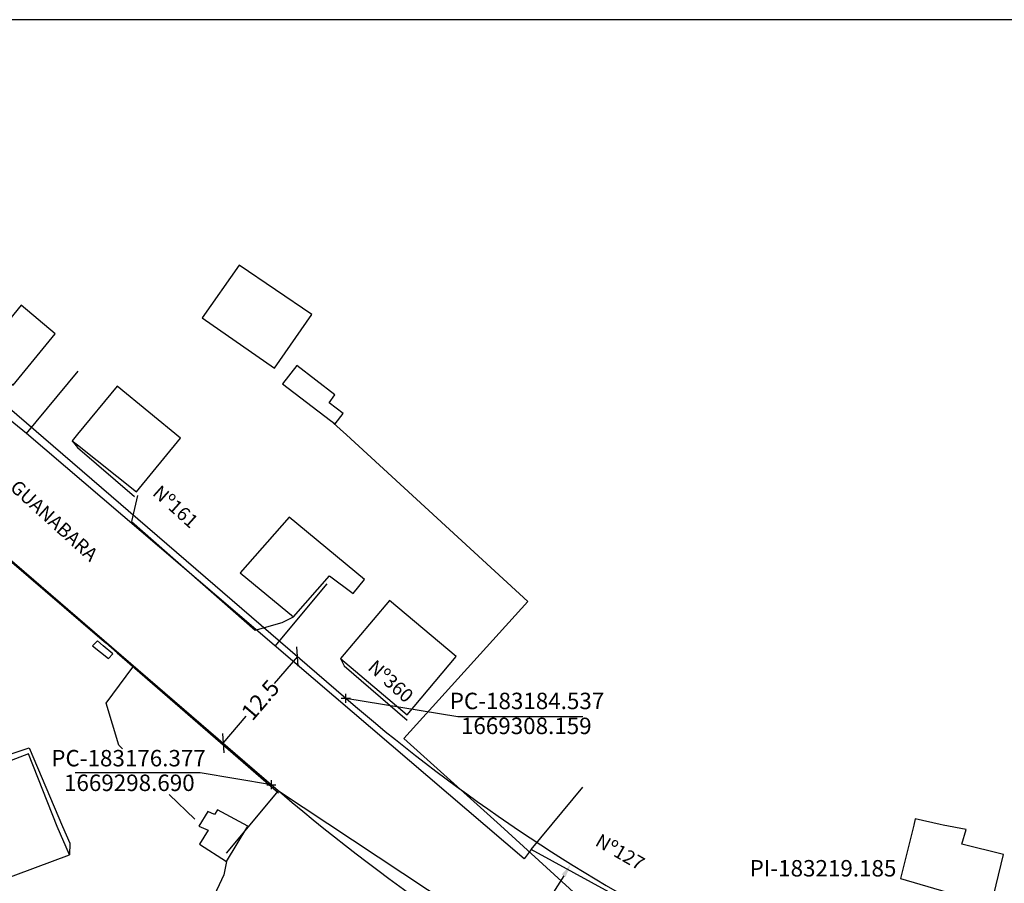
# Model space of a CAD drawing. Extents: x 182762 to 183560, y 1668893 to 1669800.
# Drawn here: x 183149 to 183257, y 1669288 to 1669382 of the extents above; entities that cross this region are included whole.
import ezdxf

# ---------------------------------------------------------------- set-up
doc = ezdxf.new("R2010")
doc.units = 0
doc.header["$LTSCALE"] = 5
doc.header["$MEASUREMENT"] = 0
doc.header["$PDMODE"] = 2
doc.header["$PDSIZE"] = 0.5
doc.layers.get('DEFPOINTS').update_dxf_attribs({"linetype": 'CONTINUOUS'})
for name, color, linetype in [('T-ALINH-PROJ-C', 6, 'CONTINUOUS'), ('T-DIVIS-EXIS', 7, 'CONTINUOUS'), ('T-TEXTG', 1, 'CONTINUOUS'), ('T-TEXTP', 7, 'CONTINUOUS'), ('V-EDIFICACAO', 50, 'CONTINUOUS'), ('V-LOTE', 1, 'CONTINUOUS'), ('V-TESTADA', 5, 'CONTINUOUS')]:
    doc.layers.add(name, color=color, linetype=linetype)
doc.styles.get("Standard").update_dxf_attribs({"font": 'ARIAL.TTF', "height": 1.8})
doc.dimstyles.get("Standard").update_dxf_attribs({"dimtxt": 1.8, "dimasz": 0.7, "dimexe": 0.18, "dimexo": 0.0625, "dimgap": 0.09, "dimtad": 0, "dimtoh": 1, "dimdec": 3, "dimzin": 0, "dimdsep": 46, "dimtxsty": 'Standard', "dimblk": 'OBLIQUE', "dimcen": 0, "dimaunit": 1, "dimadec": 4, "dimazin": 0, "dimtfac": 1, "dimtdec": 3, "dimtix": 1, "dimtofl": 0, "dimtmove": 0, "dimatfit": 0, "dimfxl": 0, "dimtolj": 1, "dimtzin": 0, "dimarcsym": 0})

# ---------------------------------------------------------------- blocks, each defined once
blk = doc.blocks.new('*D27')
at = {"layer": 'DEFPOINTS', "color": 0}
for p in [(183315.11, 1669459.66), (183209.19, 1669290.01)]:
    blk.add_point(p, dxfattribs=at)
at = {"layer": 'T-TEXTP', "color": 0, "lineweight": -2}
for p, q in [((183208.4, 1669288.73), (183199.44, 1669274.39)), ((183199.44, 1669274.39), (183197.94, 1669274.39))]:
    blk.add_line(p, q, dxfattribs=at)
at = {"layer": 'T-TEXTP', "color": 0}
blk.add_solid([(183208.18, 1669288.87), (183208.61, 1669288.6), (183209.19, 1669290.01)], dxfattribs=at)
at = {"layer": 'T-TEXTP', "color": 0, "insert": (183195, 1669274.39), "char_height": 1.8, "attachment_point": 5}
blk.add_mtext('\\A1;R200', dxfattribs=at)
blk = doc.blocks.new('*D28')
at = {"layer": 'DEFPOINTS', "color": 0}
for p in [(183315.11, 1669459.66), (183212.06, 1669273.81)]:
    blk.add_point(p, dxfattribs=at)
at = {"layer": 'T-TEXTP', "color": 0, "lineweight": -2}
for p, q in [((183211.33, 1669272.5), (183210.58, 1669271.15)), ((183210.58, 1669271.15), (183209.08, 1669271.15))]:
    blk.add_line(p, q, dxfattribs=at)
at = {"layer": 'T-TEXTP', "color": 0}
blk.add_solid([(183211.12, 1669272.62), (183211.55, 1669272.38), (183212.06, 1669273.81)], dxfattribs=at)
at = {"layer": 'T-TEXTP', "color": 0, "insert": (183205.09, 1669271.15), "char_height": 1.8, "attachment_point": 5}
blk.add_mtext('\\A1;R212.5', dxfattribs=at)
blk = doc.blocks.new('_Oblique')
at = {"layer": 'T-TEXTP', "color": 0, "lineweight": -2}
blk.add_line((-0.5, -0.5), (0.5, 0.5), dxfattribs=at)
blk = doc.blocks.new('*D61')
at = {"layer": 'DEFPOINTS', "color": 0}
for p in [(183179.25, 1669312.72), (183179.25, 1669312.72), (183171.09, 1669303.25)]:
    blk.add_point(p, dxfattribs=at)
at = {"layer": 'T-TEXTP', "color": 0, "lineweight": -2}
for p, q in [((183179.25, 1669312.72), (183176.7, 1669309.76)), ((183179.2, 1669312.76), (183179.11, 1669312.83)), ((183171.09, 1669303.25), (183173.63, 1669306.2)), ((183171.04, 1669303.29), (183170.95, 1669303.37))]:
    blk.add_line(p, q, dxfattribs=at)
at = {"layer": 'T-TEXTP', "color": 0, "lineweight": -2, "xscale": 1.5, "yscale": 1.5, "zscale": 1.5}
for p, rotation in [((183179.25, 1669312.72), 49.24405125536853), ((183171.09, 1669303.25), 229.2440512553685)]:
    blk.add_blockref('_Oblique', p, dxfattribs=dict(at, rotation=rotation))
at = {"layer": 'T-TEXTP', "color": 0, "insert": (183175.17, 1669307.98), "char_height": 1.8, "attachment_point": 5, "rotation": 49.2441}
blk.add_mtext('\\A1;12.5', dxfattribs=at)

msp = doc.modelspace()

# ---------------------------------------------------------------- linework, layer by layer
at = {"layer": 'DEFPOINTS'}
msp.add_lwpolyline([(183140.2944, 1669382.4366), (183140.2944, 1669085.4366), (183560.2944, 1669085.4366), (183560.2944, 1669382.4366)], close=True, dxfattribs=at)
at = {"layer": 'T-ALINH-PROJ-C'}
for p, q in [((183051.8108, 1669422.5471), (183184.5374, 1669308.1585)), ((183036.1593, 1669419.5344), (183176.3769, 1669298.6898))]:
    msp.add_line(p, q, dxfattribs=at)
for radius in [200, 212.5]:
    msp.add_arc((183315.1051, 1669459.658), radius, 229.244051, 255.007905, dxfattribs=at)
for p in [(183184.5374, 1669308.1585), (183176.3769, 1669298.6898)]:
    msp.add_point(p, dxfattribs=at)
at = {"layer": 'T-DIVIS-EXIS'}
for p, q in [((183149.5502, 1669337.1393), (183109.362, 1669370.0236)), ((183101.424, 1669363.1711), (183177.1521, 1669298.0217)), ((183149.5502, 1669337.1393), (183155.2247, 1669343.9712)), ((183204.0555, 1669290.5869), (183149.5502, 1669337.1393)), ((183176.8029, 1669313.8631), (183182.4774, 1669320.695)), ((183204.8351, 1669291.5921), (183210.5095, 1669298.424)), ((183171.4776, 1669291.1898), (183177.1521, 1669298.0217)), ((183177.1521, 1669298.0217), (183220.9329, 1669269.0796)), ((183204.8351, 1669291.5921), (183204.0555, 1669290.5869)), ((183240.5952, 1669272.1507), (183204.8351, 1669291.5921))]:
    msp.add_line(p, q, dxfattribs=at)
at = {"layer": 'T-TEXTP'}
for p, q in [((183184.5374, 1669308.1585), (183196.7894, 1669306.1473)), ((183196.7894, 1669306.1473), (183210.4912, 1669306.1473)), ((183168.5825, 1669299.9981), (183154.8889, 1669299.9981)), ((183176.3769, 1669298.6898), (183168.5825, 1669299.9981))]:
    msp.add_line(p, q, dxfattribs=at)
at = {"layer": 'V-EDIFICACAO'}
for points in [[(183172.86, 1669355.59), (183168.8, 1669349.82), (183176.73, 1669344.32), (183180.81, 1669350.2), (183172.86, 1669355.59)], [(183144.34, 1669345.55), (183144.97, 1669344.93), (183144.55, 1669344.36), (183146.05, 1669343.12), (183146.64, 1669343.62), (183148.1, 1669342.43), (183152.71, 1669348.08), (183148.98, 1669351.19), (183144.34, 1669345.55)], [(183182.85, 1669338.59), (183183.36, 1669338.2), (183184.23, 1669339.33), (183182.7, 1669340.52), (183183.33, 1669341.39), (183179.16, 1669344.61), (183177.61, 1669342.59)], [(183154.56, 1669336.36), (183155.14, 1669335.9), (183161.59, 1669330.76), (183166.44, 1669336.64), (183159.47, 1669342.34), (183155.14, 1669337.07), (183154.56, 1669336.36)], [(183172.95, 1669321.89), (183178.81, 1669317.07), (183182.75, 1669321.55), (183185.33, 1669319.64), (183186.58, 1669321.16), (183178.32, 1669328.01), (183172.95, 1669321.89)], [(183189.3, 1669318.86), (183183.94, 1669312.52), (183191.24, 1669306.34), (183196.63, 1669312.75), (183189.3, 1669318.86)], [(183156.78, 1669313.92), (183158.55, 1669312.5), (183159, 1669313.04), (183157.96, 1669313.92), (183157.33, 1669314.45)], [(183152.92, 1669294.13), (183149.78, 1669302.07), (183144.03, 1669299.89), (183146.02, 1669295.17), (183144.1, 1669294.12), (183146.49, 1669288.12), (183154.27, 1669291.03)], [(183168.4376, 1669294.1494), (183169.44, 1669293.73), (183168.5, 1669292.2), (183171.45, 1669290.28), (183173.81, 1669294.17), (183170.49, 1669295.93), (183170.1499, 1669295.4427), (183169.43, 1669295.76), (183168.4376, 1669294.1494)], [(183249.65, 1669294.34), (183246.89, 1669294.94), (183246.74, 1669294.27), (183245.28, 1669288.42), (183250.39, 1669286.94), (183250.36, 1669286.06), (183251.53, 1669285.84), (183251.66, 1669286.32), (183255.23, 1669285.45), (183256.56, 1669291.04), (183252.01, 1669292.17), (183252.5, 1669293.8), (183249.97, 1669294.28)]]:
    msp.add_lwpolyline(points, close=True, dxfattribs=at)
at = {"layer": 'V-LOTE'}
for points in [[(183182.85, 1669338.59), (183184.59, 1669336.99), (183204.46, 1669318.75), (183190.89, 1669303.76)], [(183130.2, 1669337.87), (183133.86, 1669335.13), (183157.574, 1669314.764), (183157.574, 1669314.764)], [(183161.72, 1669330.36), (183161.06, 1669327.52)], [(183161.06, 1669327.52), (183174.6, 1669315.62)], [(183174.6, 1669315.62), (183177.56, 1669316.46), (183178.81, 1669317.07)], [(183159.47, 1669313.12), (183177.15, 1669297.79)], [(183160.0764, 1669302.6331), (183159.68, 1669303.02), (183158.27, 1669307.64), (183161.2, 1669311.58)], [(183190.89, 1669303.76), (183201.49, 1669294.21)], [(183167.99, 1669294.91), (183165.1966, 1669297.6362)], [(183201.49, 1669294.21), (183214.08, 1669282.72), (183216.54, 1669281.22), (183230.8, 1669273.61), (183239.35, 1669271.77), (183240.586, 1669271.5322)], [(183171.45, 1669290.28), (183171.16, 1669288.84), (183166.67, 1669279.21)]]:
    msp.add_lwpolyline(points, dxfattribs=at)
at = {"layer": 'V-TESTADA'}
for points in [[(183154.56, 1669336.36), (183155.14, 1669335.62), (183161.39, 1669330.26)], [(183157.574, 1669314.764), (183158.26, 1669314.22), (183159.47, 1669313.12)], [(183183.94, 1669312.52), (183184.36, 1669311.73), (183191.26, 1669305.78)], [(183145.17, 1669301.2), (183149.84, 1669302.74), (183153.51, 1669294.13)], [(183153.51, 1669294.13), (183154.3, 1669292.28), (183154.27, 1669291.03)]]:
    msp.add_lwpolyline(points, dxfattribs=at)

# ---------------------------------------------------------------- texts
at = {"layer": 'T-TEXTG', "char_height": 1.5, "attachment_point": 1}
for s, insert, width, rotation in [('RUA GUANABARA', (183145.3338, 1669335.2052), 29.600561, 317.79373), ('Nº161', (183164.2608, 1669331.6152), 12.0019, 318), ('Nº360', (183187.8359, 1669312.4957), 12.0019, 318), ('Nº127', (183212.4831, 1669293.4084), 12.0019, 330)]:
    msp.add_mtext(s, dxfattribs=dict(at, insert=insert, width=width, rotation=rotation))
at = {"layer": 'T-TEXTP', "char_height": 1.8, "attachment_point": 5}
for s, insert in [('PC-183184.537', (183204.3791, 1669307.6342)), ('\\A1;1669308.159', (183204.3004, 1669305.1366)), ('PC-183176.377', (183160.7301, 1669301.3668)), ('\\A1;1669298.690', (183160.8209, 1669298.902)), ('PI-183219.185', (183236.8018, 1669289.3093))]:
    msp.add_mtext(s, dxfattribs=dict(at, insert=insert))

# ---------------------------------------------------------------- dimensions: what is measured, and where the dimension line sits
at = {"layer": 'T-TEXTP'}
for mpoint, override, picture, middle in [((183209.1902, 1669290.0052), {"dimasz": 1.5, "dimdec": 0, "dimsah": 1}, '*D27', (183195.0049, 1669274.3902)), ((183212.0612, 1669273.8134), {"dimasz": 1.5, "dimdec": 1, "dimsah": 1}, '*D28', (183205.0899, 1669271.1511))]:
    dim = msp.add_radius_dim(center=(183315.1051, 1669459.658), mpoint=mpoint, dimstyle='Standard', override=override, dxfattribs=at)
    dim.commit()
    dim.dimension.update_dxf_attribs({"geometry": picture, "text_midpoint": middle, "dimtype": 164})
dim = msp.add_aligned_dim(p1=(183171.0881, 1669303.2478), p2=(183179.2486, 1669312.7166), distance=0, dimstyle='Standard', override={"dimasz": 1.5, "dimdec": 1}, dxfattribs=at)
dim.commit()
dim.dimension.update_dxf_attribs({"geometry": '*D61', "text_midpoint": (183175.1684, 1669307.9822)})

doc.saveas('drawing.dxf')
